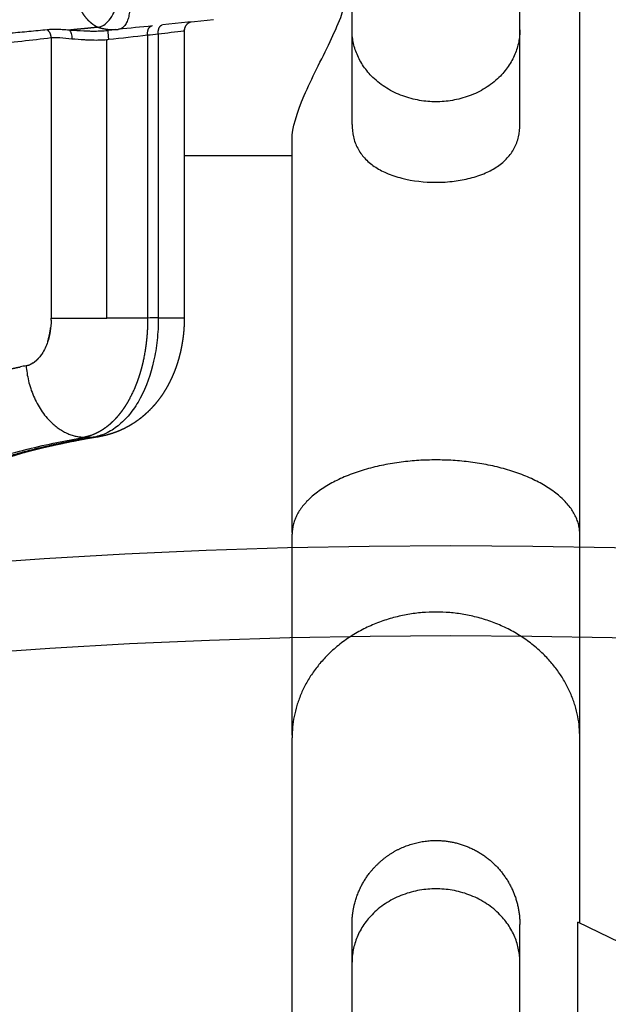
# Model space of a CAD drawing. Units: millimetres. Extents: x -2114 to 15039, y -235 to 11189.
# Drawn here: x 6491 to 6589, y 6668 to 6833 of the extents above; entities that cross this region are included whole.
import ezdxf

# ---------------------------------------------------------------- set-up
doc = ezdxf.new("R2010")
doc.units = ezdxf.units.MM
doc.layers.add('Make2D$可见线$普通线', color=18, linetype='Continuous')
doc.layers.add('Make2D$可见线$正切线', color=18, linetype='Continuous')
doc.linetypes.add('085-a Откосы укрепленные', pattern='A,0.9,[11,Russia-GOST_Topo.shx,S=0.1,R=180,X=0,Y=0],1,[13,Russia-GOST_Topo.shx,S=0.1,R=180,X=0,Y=0],0.1', length=2)
doc.dimstyles.new('Qitele', dxfattribs={"dimscale": 85, "dimtxt": 4, "dimasz": 5, "dimexe": 4, "dimexo": 0, "dimgap": 3, "dimtad": 1, "dimdec": 0, "dimrnd": 10, "dimzin": 1, "dimtxsty": 'Standard', "dimblk": 'OBLIQUE', "dimcen": 5, "dimdle": 4, "dimclrd": 256, "dimclre": 256, "dimclrt": 256, "dimadec": 0, "dimazin": 0, "dimtfac": 1, "dimtdec": 0, "dimtmove": 0, "dimatfit": 3, "dimldrblk": 'OBLIQUE', "dimfxl": 6, "dimfxlon": 1, "dimlwd": 40, "dimlwe": 30, "dimarcsym": 0})

# ---------------------------------------------------------------- blocks, each defined once
blk = doc.blocks.new('_Oblique')
at = {"color": 0, "linetype": 'ByBlock', "lineweight": -2}
blk.add_line((-0.5, -0.5), (0.5, 0.5), dxfattribs=at)
blk = doc.blocks.new('*D13')
at = {"lineweight": 40, "transparency": 16777216}
blk.add_line((1646.4, 2101.34), (1646.4, 7438.38), dxfattribs=at)
at = {"lineweight": 30, "transparency": 16777216}
for p, q in [((2156.4, 7098.38), (1306.4, 7098.38)), ((2156.4, 2441.34), (1306.4, 2441.34))]:
    blk.add_line(p, q, dxfattribs=at)
at = {"layer": 'Defpoints', "color": 0, "transparency": 16777216}
for p in [(1646.4, 7098.38), (6727.61, 7098.38), (6566.37, 2441.34)]:
    blk.add_point(p, dxfattribs=at)
at = {"lineweight": 40, "transparency": 16777216, "xscale": 425, "yscale": 425, "zscale": 425}
for p, rotation in [((1646.4, 7098.38), 90), ((1646.4, 2441.34), 270)]:
    blk.add_blockref('_Oblique', p, dxfattribs=dict(at, rotation=rotation))
at = {"transparency": 16777216, "insert": (1236, 4738.86), "char_height": 297.5, "attachment_point": 5, "rotation": 90}
blk.add_mtext('4660', dxfattribs=at)
blk = doc.blocks.new('*D14')
at = {"lineweight": 30, "transparency": 16777216}
for p, q in [((4219.09, 8704.95), (4219.09, 9554.95)), ((8993.76, 8704.95), (8993.76, 9554.95))]:
    blk.add_line(p, q, dxfattribs=at)
at = {"lineweight": 40, "transparency": 16777216}
blk.add_line((9333.76, 9214.95), (3879.09, 9214.95), dxfattribs=at)
at = {"layer": 'Defpoints', "color": 0, "transparency": 16777216}
for p in [(4219.09, 9214.95), (4219.09, 5409.21), (8993.76, 3674.55)]:
    blk.add_point(p, dxfattribs=at)
at = {"lineweight": 40, "transparency": 16777216, "xscale": 425, "yscale": 425, "zscale": 425, "rotation": 180}
blk.add_blockref('_Oblique', (4219.09, 9214.95), dxfattribs=at)
at = {"lineweight": 40, "transparency": 16777216, "xscale": 425, "yscale": 425, "zscale": 425}
blk.add_blockref('_Oblique', (8993.76, 9214.95), dxfattribs=at)
at = {"transparency": 16777216, "insert": (6593.08, 9625.35), "char_height": 297.5, "attachment_point": 5}
blk.add_mtext('4770', dxfattribs=at)
blk = doc.blocks.new('*D12')
at = {"lineweight": 30, "transparency": 16777216}
for p, q in [((2224.14, 9692.95), (2224.14, 10542.95)), ((10493.69, 9692.95), (10493.69, 10542.95))]:
    blk.add_line(p, q, dxfattribs=at)
at = {"lineweight": 40, "transparency": 16777216}
blk.add_line((10833.69, 10202.95), (1884.14, 10202.95), dxfattribs=at)
at = {"layer": 'Defpoints', "color": 0, "transparency": 16777216}
for p in [(2224.14, 10202.95), (2224.14, 5371.45), (10493.69, 4614.86)]:
    blk.add_point(p, dxfattribs=at)
at = {"lineweight": 40, "transparency": 16777216, "xscale": 425, "yscale": 425, "zscale": 425, "rotation": 180}
blk.add_blockref('_Oblique', (2224.14, 10202.95), dxfattribs=at)
at = {"lineweight": 40, "transparency": 16777216, "xscale": 425, "yscale": 425, "zscale": 425}
blk.add_blockref('_Oblique', (10493.69, 10202.95), dxfattribs=at)
at = {"transparency": 16777216, "insert": (6618.54, 10613.35), "char_height": 297.5, "attachment_point": 5}
blk.add_mtext('8270', dxfattribs=at)

msp = doc.modelspace()

# ---------------------------------------------------------------- linework, layer by layer
at = {"color": 0, "linetype": '085-a Откосы укрепленные'}
for radius in [1056.83, 1041.83]:
    msp.add_circle((6562.82, 5688.11), radius, dxfattribs=at)
at = {"layer": 'Make2D$可见线$普通线', "color": 0}
for p, q in [((6584.31, 6747.11), (6584.31, 6933.16)), ((6546.31, 6830.96), (6546.31, 6899.6)), ((6574.31, 6830.96), (6574.31, 6899.6)), ((6546.31, 6815.2), (6546.31, 6830.96)), ((6574.31, 6815.2), (6574.31, 6830.96)), ((6518.32, 6830.82), (6518.32, 6782.93)), ((6536.31, 6747.11), (6536.31, 6812.75)), ((6518.32, 6810.02), (6536.31, 6810.02)), ((6536.31, 6713.34), (6536.31, 6746.83)), ((6584.31, 6713.34), (6584.31, 6746.83)), ((6536.31, 6557.18), (6536.31, 6712.88)), ((6584.31, 6681.95), (6584.31, 6712.88)), ((6546.31, 6675.44), (6546.31, 6681.74)), ((6574.31, 6675.44), (6574.31, 6681.74)), ((6583.97, 6660.89), (6583.97, 6682.11)), ((6602.29, 6673.2), (6583.97, 6682.11)), ((6546.31, 6637.76), (6546.31, 6675.44)), ((6574.31, 6637.76), (6574.31, 6675.44))]:
    msp.add_line(p, q, dxfattribs=at)
for points, knots in [([(6536.31, 6812.75), (6536.31, 6814.58), (6537.1, 6817.12), (6538.95, 6821.43), (6539.66, 6822.91), (6541.14, 6825.92), (6541.92, 6827.47), (6542.66, 6829.02), (6543.29, 6830.34), (6544.33, 6832.62), (6545.37, 6835.88), (6545.74, 6838.59), (6545.39, 6842.16), (6543.5, 6845.35), (6540.96, 6847.25), (6539.45, 6847.9), (6538.74, 6848.01), (6538.4, 6848.02)], [10.772357, 10.772357, 10.772357, 10.772357, 21.349975, 21.349975, 26.540222, 26.540222, 31.719135, 31.719135, 31.719135, 36.123998, 39.219252, 41.955323, 44.296799, 49.88309, 52.620832, 53.768988, 54.768164, 54.768164, 54.768164, 54.768164]), ([(6503.95, 6831.41), (6504.11, 6831.42), (6504.44, 6831.51), (6505.1, 6831.86), (6506.24, 6832.97), (6506.86, 6834.26), (6507.13, 6835.21)], [0, 0, 0, 0, 0.484678, 1.010839, 2.244938, 5.20083, 5.20083, 5.20083, 5.20083]), ([(6499.17, 6830.9), (6499.29, 6830.8), (6499.41, 6830.61), (6499.55, 6830.09), (6499.57, 6829.78), (6499.55, 6829.49)], [-3.571476379, -3.571476379, -3.571476379, -3.571476379, -3.570557338, -3.570557338, -3.569638273, -3.569638273, -3.569638273, -3.569638273]), ([(6546.31, 6815.2), (6546.31, 6814.51), (6546.45, 6813.12), (6547.16, 6811.19), (6548.37, 6809.5), (6550.02, 6808.11), (6552.13, 6806.98), (6555.55, 6805.85), (6558.39, 6805.54), (6560.31, 6805.54)], [0, 0, 0, 0, 2.090918, 4.146174, 6.132942, 8.273403, 10.5575, 13.289527, 19.049001, 19.049001, 19.049001, 19.049001]), ([(6560.31, 6805.54), (6561.33, 6805.54), (6563.25, 6805.66), (6566.04, 6806.17), (6568.48, 6806.98), (6570.6, 6808.11), (6572.24, 6809.5), (6573.45, 6811.19), (6574.17, 6813.12), (6574.31, 6814.51), (6574.31, 6815.2)], [0, 0, 0, 0, 3.078218, 5.759474, 8.491501, 10.775598, 12.916059, 14.902827, 16.958083, 19.049001, 19.049001, 19.049001, 19.049001]), ([(6496.13, 6782.53), (6496.1, 6781.32), (6495.94, 6780.1), (6495.29, 6778.22), (6495, 6777.56), (6494.42, 6776.68), (6494.26, 6776.46), (6494.07, 6776.25)], [4.1001005, 4.1001005, 4.1001005, 4.1001005, 4.5544243, 4.5544243, 4.8044176, 4.8044176, 4.8851733, 4.8851733, 4.8851733, 4.8851733]), ([(6492.19, 6775), (6492.25, 6775.01), (6492.31, 6775.03), (6492.38, 6775.06), (6492.41, 6775.07), (6492.45, 6775.08), (6492.49, 6775.1), (6492.52, 6775.11), (6492.56, 6775.12), (6492.59, 6775.14), (6492.66, 6775.17), (6492.73, 6775.2), (6492.8, 6775.24), (6492.84, 6775.26), (6492.87, 6775.27), (6492.9, 6775.29)], [-5.0191859, -5.0191859, -5.0191859, -5.0191859, -4.99182, -4.99182, -4.99182, -4.976195, -4.976195, -4.976195, -4.96057, -4.96057, -4.96057, -4.92932, -4.92932, -4.92932, -4.9146299, -4.9146299, -4.9146299, -4.9146299]), ([(6493.09, 6775.4), (6493.13, 6775.43), (6493.17, 6775.46), (6493.21, 6775.48), (6493.21, 6775.48), (6493.21, 6775.48), (6493.21, 6775.48)], [-4.88529506, -4.88529506, -4.88529506, -4.88529506, -4.86681998, -4.86681998, -4.86681998, -4.8668182, -4.8668182, -4.8668182, -4.8668182])]:
    msp.add_open_spline(points, degree=3, knots=knots, dxfattribs=at)
for points in [[(6523.21, 6832.66), (6520.36, 6832.37), (6517.52, 6832.08), (6514.68, 6831.79)], [(6499.24, 6830.93), (6499.2, 6830.93), (6499.14, 6830.92), (6499.17, 6830.9)], [(6506.89, 6831), (6506.46, 6830.96), (6506.02, 6830.92), (6505.58, 6830.87)], [(6513.01, 6831.62), (6511.11, 6831.43), (6509.22, 6831.24), (6507.32, 6831.05)], [(6496.13, 6782.53), (6496.13, 6782.65), (6496.13, 6782.77), (6496.13, 6782.9)], [(6493.09, 6775.41), (6492.83, 6775.24), (6492.67, 6775.08), (6491.94, 6774.94)], [(6493.28, 6775.53), (6493.25, 6775.51), (6493.23, 6775.5), (6493.21, 6775.48)], [(6491.94, 6774.94), (6491.62, 6774.87), (6491.3, 6774.81), (6490.98, 6774.75)]]:
    msp.add_open_spline(points, degree=3, dxfattribs=at)
for points, weights, degree, knots in [([(6503.94, 6831.41), (6503.17, 6831.32), (6502.4, 6831.24), (6501.62, 6831.16), (6501.22, 6831.13), (6500.82, 6831.09), (6500.42, 6831.05), (6500.22, 6831.03), (6500.02, 6831.01), (6499.82, 6830.99), (6499.63, 6830.97), (6499.44, 6830.95), (6499.24, 6830.93)], [1, 0.999988851728, 0.999988851728, 1, 1, 1, 1, 1, 1, 1, 0.99999999998, 0.99999999996, 0.99999999994], 3, [0, 0, 0, 0, 2.335305, 2.335305, 2.335305, 2.842186, 2.842186, 2.842186, 3.095627, 3.095627, 3.095627, 3.337047, 3.337047, 3.337047, 3.337047]), ([(6519.47, 6832.28), (6519.02, 6832.17), (6518.71, 6831.83), (6518.32, 6831.4), (6518.32, 6830.82)], [1, 0.955302650174, 1, 0.933175424254, 1], 2, [0, 0, 0, 0.904284, 0.904284, 2.007174, 2.007174, 2.007174]), ([(6518.32, 6782.93), (6518.32, 6782.43), (6518.3, 6781.94), (6518.28, 6781.44), (6518.25, 6780.95), (6518.21, 6780.46), (6518.15, 6779.97), (6518.09, 6779.47), (6518.02, 6778.98), (6517.93, 6778.49), (6517.89, 6778.25), (6517.84, 6778), (6517.79, 6777.76), (6517.77, 6777.63), (6517.74, 6777.51), (6517.71, 6777.39), (6517.69, 6777.26), (6517.66, 6777.14), (6517.63, 6777.02), (6517.51, 6776.53), (6517.38, 6776.04), (6517.23, 6775.56), (6517.08, 6775.07), (6516.91, 6774.59), (6516.73, 6774.12), (6516.54, 6773.64), (6516.34, 6773.16), (6516.12, 6772.69), (6516.06, 6772.57), (6516, 6772.45), (6515.94, 6772.34), (6515.9, 6772.25), (6515.86, 6772.16), (6515.81, 6772.08), (6515.8, 6772.04), (6515.78, 6772.01), (6515.76, 6771.98), (6515.64, 6771.74), (6515.51, 6771.51), (6515.38, 6771.28), (6515.11, 6770.81), (6514.82, 6770.35), (6514.52, 6769.91), (6514.2, 6769.46), (6513.87, 6769.02), (6513.51, 6768.59), (6513.14, 6768.15), (6512.75, 6767.73), (6512.34, 6767.33), (6512.24, 6767.23), (6512.13, 6767.13), (6512.02, 6767.03), (6511.91, 6766.93), (6511.81, 6766.83), (6511.69, 6766.73), (6511.47, 6766.54), (6511.24, 6766.35), (6511.01, 6766.16), (6510.53, 6765.79), (6510.03, 6765.44), (6509.51, 6765.13), (6509.23, 6764.95), (6508.95, 6764.79), (6508.65, 6764.64), (6508.39, 6764.5), (6508.13, 6764.37), (6507.87, 6764.25), (6507.58, 6764.12), (6507.28, 6764), (6506.99, 6763.88), (6506.69, 6763.77), (6506.38, 6763.66), (6506.07, 6763.57), (6505.45, 6763.38), (6504.82, 6763.23), (6504.18, 6763.12)], [1, 0.999726074566, 0.999726074566, 1, 0.99972316329, 0.99972316329, 1, 0.999708383324, 0.999708383324, 1, 1, 1, 1, 1, 1, 1, 1, 1, 1, 0.999652688909, 0.999652688909, 1, 0.999613595673, 0.999613595673, 1, 0.999555205302, 0.999555205302, 1, 1, 1, 1, 1, 1, 1, 1, 1, 1, 0.999864776852, 0.999864776852, 1, 0.999398337553, 0.999398337553, 1, 0.999295261468, 0.999295261468, 1, 0.999161635204, 0.999161635204, 1, 1, 1, 1, 1, 1, 1, 0.99974730362, 0.99974730362, 1, 0.99889294417, 0.99889294417, 1, 0.99965358135, 0.99965358135, 1, 0.99972464039, 0.99972464039, 1, 0.999665193966, 0.999665193966, 1, 0.999651032192, 0.999651032192, 1, 0.998561424992, 0.998561424992, 1], 3, [0, 0, 0, 0, 1.488772, 1.488772, 1.488772, 2.969446, 2.969446, 2.969446, 4.457326, 4.457326, 4.457326, 5.216236, 5.216236, 5.216236, 5.599295, 5.599295, 5.599295, 5.9831, 5.9831, 5.9831, 7.496448, 7.496448, 7.496448, 9.020491, 9.020491, 9.020491, 10.573645, 10.573645, 10.573645, 10.983212, 10.983212, 10.983212, 11.283172, 11.283172, 11.283172, 11.396662, 11.396662, 11.396662, 12.196386, 12.196386, 12.196386, 13.813953, 13.813953, 13.813953, 15.472403, 15.472403, 15.472403, 17.191856, 17.191856, 17.191856, 17.657066, 17.657066, 17.657066, 18.124706, 18.124706, 18.124706, 19.017522, 19.017522, 19.017522, 20.834866, 20.834866, 20.834866, 21.827303, 21.827303, 21.827303, 22.701591, 22.701591, 22.701591, 23.655346, 23.655346, 23.655346, 24.622009, 24.622009, 24.622009, 26.568698, 26.568698, 26.568698, 26.568698]), ([(6495.56, 6779.05), (6495.6, 6779.16), (6495.63, 6779.26), (6495.66, 6779.37), (6495.72, 6779.59), (6495.78, 6779.82), (6495.83, 6780.04), (6495.84, 6780.1), (6495.85, 6780.15), (6495.86, 6780.21), (6495.88, 6780.27), (6495.89, 6780.33), (6495.9, 6780.39), (6495.92, 6780.5), (6495.94, 6780.62), (6495.96, 6780.74), (6496, 6780.96), (6496.02, 6781.18), (6496.05, 6781.4)], [0.999999999999, 0.999999999999, 0.999999999999, 0.999999999999, 0.999705537711, 0.999705537711, 0.999999999999, 0.999999999999, 0.999999999999, 0.999999999999, 0.999999999999, 0.999999999999, 0.999999999999, 0.999999999999, 0.999999999999, 0.999999999999, 0.999786842696, 0.999786842696, 0.999999999999], 3, [-4.39807, -4.39807, -4.39807, -4.39807, -4.36682, -4.36682, -4.36682, -3.677214, -3.677214, -3.677214, -3.661589, -3.661589, -3.661589, -3.645964, -3.645964, -3.645964, -3.614714, -3.614714, -3.614714, -2.950448, -2.950448, -2.950448, -2.950448]), ([(6493.28, 6775.53), (6493.39, 6775.61), (6493.5, 6775.7), (6493.6, 6775.79), (6493.67, 6775.84), (6493.73, 6775.9), (6493.79, 6775.96), (6493.82, 6775.99), (6493.86, 6776.02), (6493.89, 6776.06), (6493.92, 6776.09), (6493.95, 6776.12), (6493.98, 6776.15), (6494.01, 6776.18), (6494.04, 6776.22), (6494.07, 6776.25)], [1, 0.999203831743, 0.999203831743, 1, 1, 1, 1, 1, 1, 1, 1, 1, 1, 1, 1, 1], 3, [0, 0, 0, 0, 0.4187724, 0.4187724, 0.4187724, 0.4500224, 0.4500224, 0.4500224, 0.4656474, 0.4656474, 0.4656474, 0.4812724, 0.4812724, 0.4812724, 0.4964599, 0.4964599, 0.4964599, 0.4964599]), ([(6477.16, 6770.86), (6478.02, 6771.21), (6478.89, 6771.54), (6479.77, 6771.84), (6480.48, 6772.07), (6481.19, 6772.3), (6481.9, 6772.51), (6482.25, 6772.62), (6482.6, 6772.72), (6482.95, 6772.82), (6483.12, 6772.87), (6483.29, 6772.91), (6483.47, 6772.96), (6483.55, 6772.98), (6483.64, 6773.01), (6483.73, 6773.03), (6483.81, 6773.06), (6483.9, 6773.08), (6483.98, 6773.1), (6485.33, 6773.46), (6486.68, 6773.8), (6488.04, 6774.11), (6489.02, 6774.33), (6490, 6774.55), (6490.98, 6774.75)], [1, 0.999719732095, 0.999719732095, 1, 0.999879252085, 0.999879252085, 1, 1, 1, 1, 1, 1, 1, 1, 1, 1, 1, 1, 1, 0.999882867402, 0.999882867402, 1, 0.999948412078, 0.999948412078, 1], 3, [0, 0, 0, 0, 2.792346, 2.792346, 2.792346, 5.022625, 5.022625, 5.022625, 5.03825, 5.03825, 5.03825, 5.046062, 5.046062, 5.046062, 5.049969, 5.049969, 5.049969, 5.053875, 5.053875, 5.053875, 9.230526, 9.230526, 9.230526, 12.240645, 12.240645, 12.240645, 12.240645]), ([(6503.94, 6763.08), (6502.66, 6762.86), (6501.37, 6762.63), (6500.09, 6762.38), (6498.67, 6762.1), (6497.25, 6761.8), (6495.84, 6761.48), (6495.8, 6761.47), (6495.75, 6761.46), (6495.71, 6761.45), (6495.66, 6761.44), (6495.62, 6761.43), (6495.57, 6761.42), (6495.48, 6761.4), (6495.39, 6761.38), (6495.3, 6761.36), (6495.12, 6761.32), (6494.94, 6761.28), (6494.76, 6761.24), (6494.41, 6761.15), (6494.05, 6761.07), (6493.7, 6760.98), (6492.99, 6760.81), (6492.29, 6760.62), (6491.59, 6760.43), (6490.2, 6760.04), (6488.82, 6759.6), (6487.47, 6759.1), (6487.13, 6758.97), (6486.78, 6758.84), (6486.44, 6758.7), (6486.1, 6758.57), (6485.76, 6758.43), (6485.43, 6758.28), (6485.26, 6758.21), (6485.09, 6758.13), (6484.92, 6758.06), (6484.75, 6757.98), (6484.58, 6757.9), (6484.41, 6757.82), (6484.33, 6757.78), (6484.25, 6757.74), (6484.16, 6757.7), (6484.14, 6757.69), (6484.12, 6757.68), (6484.1, 6757.67), (6484.09, 6757.67), (6484.08, 6757.66), (6484.07, 6757.66), (6484.06, 6757.66), (6484.05, 6757.65), (6484.04, 6757.65), (6484, 6757.63), (6483.96, 6757.61), (6483.92, 6757.59), (6483.76, 6757.51), (6483.61, 6757.43), (6483.45, 6757.36), (6482.83, 6757.04), (6482.23, 6756.7), (6481.64, 6756.34), (6481.05, 6755.98), (6480.47, 6755.59), (6479.92, 6755.19), (6479.64, 6754.98), (6479.37, 6754.77), (6479.1, 6754.55), (6478.96, 6754.45), (6478.83, 6754.34), (6478.7, 6754.23), (6478.63, 6754.17), (6478.57, 6754.11), (6478.5, 6754.06), (6478.48, 6754.04), (6478.47, 6754.03), (6478.45, 6754.01), (6478.44, 6754.01), (6478.44, 6754), (6478.43, 6753.99), (6478.42, 6753.99), (6478.41, 6753.98), (6478.4, 6753.97), (6478.37, 6753.95), (6478.34, 6753.92), (6478.31, 6753.89), (6477.81, 6753.45), (6477.34, 6752.98), (6476.88, 6752.49), (6476.43, 6752), (6476, 6751.48), (6475.6, 6750.95), (6475.19, 6750.4), (6474.81, 6749.84), (6474.46, 6749.26), (6474.38, 6749.11), (6474.29, 6748.96), (6474.21, 6748.81), (6474.16, 6748.74), (6474.12, 6748.66), (6474.08, 6748.58), (6474.04, 6748.51), (6474, 6748.43), (6473.96, 6748.36), (6473.79, 6748.05), (6473.64, 6747.73), (6473.49, 6747.41), (6473.18, 6746.76), (6472.91, 6746.09), (6472.67, 6745.41), (6472.41, 6744.69), (6472.19, 6743.96), (6471.99, 6743.23), (6471.94, 6743.03), (6471.89, 6742.84), (6471.85, 6742.65), (6471.8, 6742.46), (6471.75, 6742.26), (6471.71, 6742.06), (6471.62, 6741.66), (6471.54, 6741.26), (6471.46, 6740.86), (6471.31, 6740.03), (6471.18, 6739.19), (6471.07, 6738.35), (6470.96, 6737.47), (6470.87, 6736.58), (6470.8, 6735.69), (6470.76, 6735.23), (6470.72, 6734.77), (6470.69, 6734.3), (6470.69, 6734.19), (6470.68, 6734.07), (6470.67, 6733.95), (6470.67, 6733.89), (6470.66, 6733.83), (6470.66, 6733.77), (6470.66, 6733.76), (6470.66, 6733.76), (6470.66, 6733.75), (6470.66, 6733.75), (6470.66, 6733.74), (6470.66, 6733.74), (6470.66, 6733.73), (6470.66, 6733.73), (6470.66, 6733.73), (6470.66, 6733.71), (6470.66, 6733.7), (6470.66, 6733.68), (6470.65, 6733.65), (6470.65, 6733.62), (6470.65, 6733.59), (6470.64, 6733.34), (6470.62, 6733.09), (6470.61, 6732.84), (6470.55, 6731.84), (6470.5, 6730.84), (6470.46, 6729.83), (6470.37, 6727.79), (6470.3, 6725.74), (6470.23, 6723.69), (6470.19, 6722.64), (6470.16, 6721.59), (6470.12, 6720.54), (6470.1, 6720.01), (6470.08, 6719.49), (6470.06, 6718.96), (6470.05, 6718.89), (6470.05, 6718.82), (6470.05, 6718.76), (6470.05, 6718.75), (6470.05, 6718.74), (6470.05, 6718.73), (6470.05, 6718.72), (6470.05, 6718.72), (6470.05, 6718.71), (6470.05, 6718.69), (6470.05, 6718.68), (6470.05, 6718.66), (6470.04, 6718.63), (6470.04, 6718.59), (6470.04, 6718.56), (6470.04, 6718.43), (6470.03, 6718.3), (6470.03, 6718.17), (6470.02, 6717.91), (6470.01, 6717.65), (6470, 6717.39), (6469.83, 6713.24), (6469.67, 6709.08), (6469.51, 6704.92)], [1, 0.999954684, 0.999954684, 1, 0.99992990951, 0.99992990951, 1, 1, 1, 1, 1, 1, 1, 1, 1, 1, 1, 1, 1, 1, 1, 1, 0.999924074864, 0.999924074864, 1, 0.999410159375, 0.999410159375, 1, 1, 1, 1, 0.999938934495, 0.999938934495, 1, 1, 1, 1, 1, 1, 1, 1, 1, 1, 1, 1, 1, 1, 1, 1, 1, 1, 1, 1, 1, 1, 1, 1, 1, 0.999500223553, 0.999500223553, 1, 0.99941059557, 0.99941059557, 1, 0.999832695277, 0.999832695277, 1, 1, 1, 1, 1, 1, 1, 1, 1, 1, 1, 1, 1, 1, 1, 1, 1, 1, 1, 0.999155088037, 0.999155088037, 1, 0.999137329615, 0.999137329615, 1, 0.99910839397, 0.99910839397, 1, 1, 1, 1, 1, 1, 1, 1, 1, 1, 0.999786757233, 0.999786757233, 1, 0.999257875678, 0.999257875678, 1, 0.99940986769, 0.99940986769, 1, 1, 1, 1, 1, 1, 1, 0.999899921536, 0.999899921536, 1, 0.999710190869, 0.999710190869, 1, 0.999832102107, 0.999832102107, 1, 1, 1, 1, 1, 1, 1, 1, 1, 1, 1, 1, 1, 1, 1, 1, 1, 1, 1, 1, 1, 1, 1, 1, 1, 1, 1, 1, 0.999989611686, 0.999989611686, 1, 0.999992472053, 0.999992472053, 1, 1, 1, 1, 1, 1, 1, 1, 1, 1, 1, 1, 1, 1, 1, 1, 1, 1, 1, 1, 1, 1, 1, 1, 1, 1, 1, 1, 1, 1, 1], 3, [0, 0, 0, 0, 3.912376, 3.912376, 3.912376, 8.257308, 8.257308, 8.257308, 8.442891, 8.442891, 8.442891, 8.628345, 8.628345, 8.628345, 8.997249, 8.997249, 8.997249, 9.731043, 9.731043, 9.731043, 11.183268, 11.183268, 11.183268, 13.35792, 13.35792, 13.35792, 17.696915, 17.696915, 17.696915, 19.045855, 19.045855, 19.045855, 20.149097, 20.149097, 20.149097, 20.816653, 20.816653, 20.816653, 21.481251, 21.481251, 21.481251, 21.811536, 21.811536, 21.811536, 21.893901, 21.893901, 21.893901, 21.934722, 21.934722, 21.934722, 21.974183, 21.974183, 21.974183, 22.131801, 22.131801, 22.131801, 22.758699, 22.758699, 22.758699, 24.841088, 24.841088, 24.841088, 26.912579, 26.912579, 26.912579, 27.946906, 27.946906, 27.946906, 28.524524, 28.524524, 28.524524, 28.811873, 28.811873, 28.811873, 28.883425, 28.883425, 28.883425, 28.918578, 28.918578, 28.918578, 28.953445, 28.953445, 28.953445, 29.092716, 29.092716, 29.092716, 31.092804, 31.092804, 31.092804, 33.100334, 33.100334, 33.100334, 35.136849, 35.136849, 35.136849, 35.673076, 35.673076, 35.673076, 35.941488, 35.941488, 35.941488, 36.209603, 36.209603, 36.209603, 37.261219, 37.261219, 37.261219, 39.42924, 39.42924, 39.42924, 41.714876, 41.714876, 41.714876, 42.311952, 42.311952, 42.311952, 42.917893, 42.917893, 42.917893, 44.144987, 44.144987, 44.144987, 46.686634, 46.686634, 46.686634, 49.360073, 49.360073, 49.360073, 50.752568, 50.752568, 50.752568, 51.106896, 51.106896, 51.106896, 51.285031, 51.285031, 51.285031, 51.307344, 51.307344, 51.307344, 51.318948, 51.318948, 51.318948, 51.330581, 51.330581, 51.330581, 51.37712, 51.37712, 51.37712, 51.470228, 51.470228, 51.470228, 52.216551, 52.216551, 52.216551, 55.22758, 55.22758, 55.22758, 61.380212, 61.380212, 61.380212, 64.52447, 64.52447, 64.52447, 66.114215, 66.114215, 66.114215, 66.313784, 66.313784, 66.313784, 66.338219, 66.338219, 66.338219, 66.36257, 66.36257, 66.36257, 66.411271, 66.411271, 66.411271, 66.508676, 66.508676, 66.508676, 66.89831, 66.89831, 66.89831, 67.677692, 67.677692, 67.677692, 80.162327, 80.162327, 80.162327, 80.162327]), ([(6546.31, 6681.75), (6546.32, 6682.04), (6546.32, 6682.52), (6546.4, 6683.46), (6546.64, 6685), (6547.58, 6688.06), (6549.12, 6690.37), (6550.41, 6691.64), (6553.07, 6694.31), (6556.54, 6695.75), (6560.31, 6695.75)], [1, 1, 1, 1, 1, 1, 1, 1, 0.949253290078, 0.949253290078, 1], 3, [0, 0, 0, 0, 0.877446, 1.432608, 2.833391, 5.563861, 10.995172, 10.995172, 10.995172, 21.990739, 21.990739, 21.990739, 21.990739]), ([(6560.31, 6695.75), (6566.1, 6695.75), (6570.21, 6691.64), (6574.31, 6687.54), (6574.31, 6681.75)], [1, 0.923879935117, 1, 0.923879084195, 1], 2, [0, 0, 0, 10.995567, 10.995567, 21.991107, 21.991107, 21.991107])]:
    msp.add_rational_spline(points, weights, degree=degree, knots=knots, dxfattribs=at)
at = {"layer": 'Make2D$可见线$正切线', "color": 0}
for p, q in [((6496.13, 6829.66), (6496.13, 6782.9)), ((6505.41, 6782.9), (6505.41, 6829.35)), ((6512.2, 6830.12), (6512.2, 6782.9)), ((6513.98, 6830.3), (6513.98, 6782.93)), ((6496.13, 6782.9), (6505.41, 6782.9)), ((6512.2, 6782.9), (6505.41, 6782.9)), ((6513.98, 6782.93), (6518.31, 6782.93))]:
    msp.add_line(p, q, dxfattribs=at)
for centre, radius, start, end in [((6408.77, 7569.95), 745.42, 275.96702, 276.7305), ((6503.3, 6768.37), 5.33, 269.8392, 279.5092)]:
    msp.add_arc(centre, radius, start, end, dxfattribs=at)
for points, weights, knots in [([(6500.13, 6837.92), (6500.14, 6837.57), (6500.17, 6837.22), (6500.22, 6836.87), (6500.24, 6836.7), (6500.28, 6836.52), (6500.31, 6836.35), (6500.33, 6836.26), (6500.35, 6836.18), (6500.37, 6836.09), (6500.39, 6836), (6500.41, 6835.92), (6500.44, 6835.83), (6500.48, 6835.66), (6500.54, 6835.5), (6500.59, 6835.33), (6500.62, 6835.25), (6500.65, 6835.17), (6500.68, 6835.09), (6500.71, 6835), (6500.75, 6834.92), (6500.78, 6834.84), (6500.91, 6834.53), (6501.07, 6834.22), (6501.24, 6833.93), (6501.41, 6833.64), (6501.6, 6833.37), (6501.81, 6833.11), (6501.86, 6833.04), (6501.91, 6832.98), (6501.97, 6832.92), (6502.02, 6832.86), (6502.08, 6832.8), (6502.13, 6832.74), (6502.24, 6832.62), (6502.36, 6832.51), (6502.47, 6832.4), (6502.71, 6832.18), (6502.95, 6831.99), (6503.21, 6831.81), (6503.28, 6831.77), (6503.34, 6831.73), (6503.41, 6831.69), (6503.48, 6831.65), (6503.54, 6831.61), (6503.61, 6831.57), (6503.72, 6831.51), (6503.83, 6831.46), (6503.94, 6831.41)], [1, 0.998711628884, 0.998711628884, 1, 0.999666982306, 0.999666982306, 1, 1, 1, 1, 1, 1, 1, 0.999651533704, 0.999651533704, 1, 1, 1, 1, 1, 1, 1.00000000001, 0.998484510267, 0.998484510267, 1.00000000001, 0.998335806864, 0.998335806864, 1.00000000001, 1.00000000001, 1.00000000001, 1.00000000001, 1.00000000001, 1.00000000001, 1.00000000001, 0.999521279085, 0.999521279085, 1.00000000001, 0.997911503427, 0.997911503427, 1.00000000001, 1.00000000001, 1.00000000001, 1.00000000001, 1.00000000001, 1.00000000001, 1.00000000001, 1.00000000017, 1.00000000033, 1.00000000049], [0, 0, 0, 0, 1.051532, 1.051532, 1.051532, 1.581985, 1.581985, 1.581985, 1.613631, 1.613631, 1.613631, 1.645278, 1.645278, 1.645278, 2.171203, 2.171203, 2.171203, 2.20285, 2.20285, 2.20285, 2.234496, 2.234496, 2.234496, 3.2587, 3.2587, 3.2587, 4.257453, 4.257453, 4.257453, 4.289099, 4.289099, 4.289099, 4.320745, 4.320745, 4.320745, 4.803178, 4.803178, 4.803178, 5.745423, 5.745423, 5.745423, 5.77707, 5.77707, 5.77707, 5.808716, 5.808716, 5.808716, 5.86, 5.86, 5.86, 5.86]), ([(6503.95, 6831.41), (6504.22, 6831.32), (6504.49, 6831.25), (6504.76, 6831.19), (6504.9, 6831.16), (6505.04, 6831.13), (6505.19, 6831.11), (6505.33, 6831.09), (6505.47, 6831.07), (6505.61, 6831.05), (6506.18, 6830.99), (6506.75, 6830.99), (6507.32, 6831.05)], [1, 0.999181444107, 0.999181444107, 1, 1, 1, 1, 1, 1, 1, 0.996315623788, 0.996315623788, 1], [0, 0, 0, 0, 0.840048, 0.840048, 0.840048, 0.965798, 0.965798, 0.965798, 1.091548, 1.091548, 1.091548, 2.802123, 2.802123, 2.802123, 2.802123]), ([(6512.2, 6782.9), (6512.21, 6782.29), (6512.19, 6781.68), (6512.17, 6781.07), (6512.14, 6780.47), (6512.09, 6779.87), (6512.03, 6779.27), (6511.97, 6778.68), (6511.89, 6778.09), (6511.8, 6777.5), (6511.75, 6777.21), (6511.7, 6776.91), (6511.65, 6776.62), (6511.62, 6776.48), (6511.59, 6776.33), (6511.56, 6776.19), (6511.53, 6776.04), (6511.5, 6775.9), (6511.47, 6775.76), (6511.35, 6775.2), (6511.21, 6774.64), (6511.05, 6774.09), (6510.9, 6773.55), (6510.73, 6773.02), (6510.54, 6772.5), (6510.36, 6771.99), (6510.16, 6771.48), (6509.95, 6770.99), (6509.89, 6770.86), (6509.84, 6770.74), (6509.78, 6770.62), (6509.73, 6770.5), (6509.67, 6770.38), (6509.61, 6770.26), (6509.5, 6770.03), (6509.38, 6769.79), (6509.26, 6769.57), (6509.03, 6769.13), (6508.78, 6768.69), (6508.51, 6768.27), (6508.26, 6767.87), (6507.98, 6767.48), (6507.69, 6767.1), (6507.41, 6766.73), (6507.12, 6766.38), (6506.8, 6766.05), (6506.73, 6765.96), (6506.65, 6765.88), (6506.57, 6765.8), (6506.49, 6765.72), (6506.41, 6765.65), (6506.33, 6765.57), (6506.18, 6765.42), (6506.02, 6765.28), (6505.86, 6765.13), (6505.54, 6764.86), (6505.21, 6764.61), (6504.87, 6764.38), (6504.54, 6764.15), (6504.19, 6763.95), (6503.84, 6763.77), (6503.66, 6763.68), (6503.48, 6763.6), (6503.3, 6763.52), (6503.22, 6763.48), (6503.13, 6763.45), (6503.04, 6763.41), (6502.94, 6763.38), (6502.85, 6763.34), (6502.76, 6763.31), (6502.41, 6763.19), (6502.04, 6763.09), (6501.67, 6763.02)], [1, 0.999752357773, 0.999752357773, 1, 0.999749841721, 0.999749841721, 1, 0.999737076581, 0.999737076581, 1, 1, 1, 1, 1, 1, 1, 1, 1, 1, 0.999689017184, 0.999689017184, 1, 0.999654951844, 0.999654951844, 1, 0.999602932678, 0.999602932678, 1, 1, 1, 1, 1, 1, 1, 1, 1, 1, 0.999455670434, 0.999455670434, 1, 0.999351821319, 0.999351821319, 1, 0.999209057671, 0.999209057671, 1, 1, 1, 1, 1, 1, 1, 0.999750738752, 0.999750738752, 1, 0.998869810941, 0.998869810941, 1, 0.998668491709, 0.998668491709, 1, 0.999626432355, 0.999626432355, 1, 1, 1, 1, 1, 1, 1, 0.998308497328, 0.998308497328, 1], [0, 0, 0, 0, 1.828247, 1.828247, 1.828247, 3.632886, 3.632886, 3.632886, 5.41958, 5.41958, 5.41958, 5.45083, 5.45083, 5.45083, 5.466455, 5.466455, 5.466455, 5.48208, 5.48208, 5.48208, 7.205486, 7.205486, 7.205486, 8.875382, 8.875382, 8.875382, 10.498936, 10.498936, 10.498936, 10.514561, 10.514561, 10.514561, 10.530186, 10.530186, 10.530186, 10.561436, 10.561436, 10.561436, 12.061176, 12.061176, 12.061176, 13.493741, 13.493741, 13.493741, 14.870326, 14.870326, 14.870326, 14.885951, 14.885951, 14.885951, 14.901576, 14.901576, 14.901576, 15.549673, 15.549673, 15.549673, 16.797041, 16.797041, 16.797041, 17.994398, 17.994398, 17.994398, 18.580209, 18.580209, 18.580209, 18.595834, 18.595834, 18.595834, 18.611459, 18.611459, 18.611459, 19.743293, 19.743293, 19.743293, 19.743293]), ([(6503.29, 6763.04), (6500.4, 6762.55), (6497.54, 6761.98), (6494.69, 6761.33), (6490.97, 6760.47), (6486.98, 6759.38), (6483.08, 6757.46), (6483.08, 6757.46), (6483.08, 6757.46), (6483.08, 6757.46), (6483.08, 6757.46), (6483.08, 6757.45), (6483.07, 6757.45), (6483.06, 6757.45), (6483.05, 6757.44), (6483.04, 6757.44), (6483, 6757.42), (6482.96, 6757.4), (6482.92, 6757.38), (6482.77, 6757.3), (6482.61, 6757.22), (6482.45, 6757.14), (6481.83, 6756.82), (6481.22, 6756.47), (6480.63, 6756.1), (6480.05, 6755.73), (6479.48, 6755.34), (6478.93, 6754.93), (6478.66, 6754.72), (6478.39, 6754.51), (6478.12, 6754.29), (6477.99, 6754.18), (6477.86, 6754.07), (6477.73, 6753.96), (6477.67, 6753.9), (6477.61, 6753.84), (6477.54, 6753.79), (6477.53, 6753.77), (6477.51, 6753.76), (6477.5, 6753.75), (6477.49, 6753.74), (6477.48, 6753.73), (6477.47, 6753.72), (6477.46, 6753.72), (6477.46, 6753.71), (6477.45, 6753.7), (6477.42, 6753.68), (6477.39, 6753.65), (6477.36, 6753.62), (6476.87, 6753.18), (6476.41, 6752.71), (6475.97, 6752.22), (6475.53, 6751.73), (6475.11, 6751.22), (6474.72, 6750.69), (6474.33, 6750.15), (6473.97, 6749.6), (6473.63, 6749.02), (6473.54, 6748.88), (6473.46, 6748.73), (6473.38, 6748.58), (6473.34, 6748.51), (6473.3, 6748.44), (6473.26, 6748.36), (6473.22, 6748.29), (6473.18, 6748.21), (6473.14, 6748.14), (6472.98, 6747.83), (6472.83, 6747.53), (6472.68, 6747.21), (6472.39, 6746.57), (6472.12, 6745.91), (6471.89, 6745.25), (6471.64, 6744.54), (6471.42, 6743.82), (6471.23, 6743.1), (6471.18, 6742.91), (6471.13, 6742.72), (6471.08, 6742.53), (6471.04, 6742.34), (6470.99, 6742.15), (6470.95, 6741.96), (6470.86, 6741.56), (6470.78, 6741.17), (6470.71, 6740.77), (6470.55, 6739.95), (6470.42, 6739.12), (6470.32, 6738.29), (6470.21, 6737.41), (6470.12, 6736.53), (6470.04, 6735.65), (6470.01, 6735.2), (6469.97, 6734.74), (6469.94, 6734.27), (6469.94, 6734.16), (6469.93, 6734.04), (6469.92, 6733.92), (6469.92, 6733.86), (6469.91, 6733.8), (6469.91, 6733.74), (6469.91, 6733.74), (6469.91, 6733.73), (6469.91, 6733.72), (6469.91, 6733.72), (6469.91, 6733.71), (6469.91, 6733.71), (6469.91, 6733.71), (6469.91, 6733.7), (6469.91, 6733.7), (6469.91, 6733.68), (6469.91, 6733.67), (6469.9, 6733.65), (6469.9, 6733.62), (6469.9, 6733.59), (6469.9, 6733.56), (6469.89, 6733.31), (6469.87, 6733.06), (6469.86, 6732.82), (6469.81, 6731.82), (6469.76, 6730.82), (6469.72, 6729.81), (6469.63, 6727.77), (6469.55, 6725.72), (6469.49, 6723.67), (6469.45, 6722.63), (6469.41, 6721.58), (6469.38, 6720.53), (6469.36, 6720), (6469.34, 6719.47), (6469.32, 6718.94), (6469.32, 6718.87), (6469.32, 6718.8), (6469.31, 6718.74), (6469.31, 6718.73), (6469.31, 6718.72), (6469.31, 6718.71), (6469.31, 6718.71), (6469.31, 6718.7), (6469.31, 6718.69), (6469.31, 6718.67), (6469.31, 6718.66), (6469.31, 6718.64), (6469.31, 6718.61), (6469.31, 6718.58), (6469.31, 6718.54), (6469.3, 6718.41), (6469.3, 6718.28), (6469.29, 6718.15), (6469.28, 6717.89), (6469.27, 6717.64), (6469.26, 6717.38), (6469.11, 6713.22), (6468.95, 6709.06), (6468.8, 6704.9)], [1, 0.99973317309, 0.99973317309, 1, 1, 1, 1, 1, 1, 1, 1, 1, 1, 1, 1, 1, 1, 1, 1, 1, 1, 1, 0.999468140006, 0.999468140006, 1, 0.999373790047, 0.999373790047, 1, 0.999821059632, 0.999821059632, 1, 1, 1, 1, 1, 1, 1, 1, 1, 1, 1, 1, 1, 1, 1, 1, 1, 1, 1, 0.999144047983, 0.999144047983, 1, 0.999165276169, 0.999165276169, 1, 0.999173882236, 0.999173882236, 1, 1, 1, 1, 1, 1, 1, 1, 1, 1, 0.999801071556, 0.999801071556, 1, 0.999294422529, 0.999294422529, 1, 0.99942741029, 0.99942741029, 1, 1, 1, 1, 1, 1, 1, 0.99990149013, 0.99990149013, 1, 0.999712967739, 0.999712967739, 1, 0.999832568984, 0.999832568984, 1, 1, 1, 1, 1, 1, 1, 1, 1, 1, 1, 1, 1, 1, 1, 1, 1, 1, 1, 1, 1, 1, 1, 1, 1, 1, 1, 1, 1, 1, 1, 0.999993277039, 0.999993277039, 1, 1, 1, 1, 1, 1, 1, 1, 1, 1, 1, 1, 1, 1, 1, 1, 1, 1, 1, 1, 1, 1, 1, 1, 1, 1, 1, 1, 1, 1, 1], [0, 0, 0, 0, 8.770797, 8.770797, 8.770797, 10.318737, 10.318737, 10.318737, 10.318985, 10.318985, 10.318985, 10.319309, 10.319309, 10.319309, 10.320774, 10.320774, 10.320774, 10.326634, 10.326634, 10.326634, 10.350071, 10.350071, 10.350071, 12.448583, 12.448583, 12.448583, 14.516488, 14.516488, 14.516488, 15.54233, 15.54233, 15.54233, 15.565768, 15.565768, 15.565768, 15.577487, 15.577487, 15.577487, 15.580416, 15.580416, 15.580416, 15.581881, 15.581881, 15.581881, 15.583346, 15.583346, 15.583346, 15.589205, 15.589205, 15.589205, 17.564048, 17.564048, 17.564048, 19.535187, 19.535187, 19.535187, 21.529784, 21.529784, 21.529784, 21.553222, 21.553222, 21.553222, 21.564941, 21.564941, 21.564941, 21.576659, 21.576659, 21.576659, 22.606038, 22.606038, 22.606038, 24.730458, 24.730458, 24.730458, 26.975228, 26.975228, 26.975228, 26.998666, 26.998666, 26.998666, 27.022103, 27.022103, 27.022103, 28.232009, 28.232009, 28.232009, 30.744324, 30.744324, 30.744324, 33.395496, 33.395496, 33.395496, 33.442371, 33.442371, 33.442371, 33.45409, 33.45409, 33.45409, 33.459949, 33.459949, 33.459949, 33.460681, 33.460681, 33.460681, 33.461048, 33.461048, 33.461048, 33.461414, 33.461414, 33.461414, 33.462879, 33.462879, 33.462879, 33.465808, 33.465808, 33.465808, 33.489246, 33.489246, 33.489246, 33.582996, 33.582996, 33.582996, 39.730854, 39.730854, 39.730854, 39.824604, 39.824604, 39.824604, 39.871479, 39.871479, 39.871479, 39.877338, 39.877338, 39.877338, 39.878071, 39.878071, 39.878071, 39.878803, 39.878803, 39.878803, 39.880268, 39.880268, 39.880268, 39.883198, 39.883198, 39.883198, 39.894916, 39.894916, 39.894916, 39.918354, 39.918354, 39.918354, 40.293354, 40.293354, 40.293354, 40.293354])]:
    msp.add_rational_spline(points, weights, degree=3, knots=knots, dxfattribs=at)
for points, weights in [([(6509.18, 6835.03), (6509.44, 6831.26), (6507.32, 6831.05)], [1, 0.726574892618, 1]), ([(6496.13, 6829.66), (6496.09, 6830.56), (6495.46, 6830.98)], [1, 0.85789357783, 1]), ([(6512.2, 6830.12), (6512.11, 6831.42), (6512.83, 6831.6)], [1, 0.743548817239, 0.968118437675]), ([(6513.98, 6830.3), (6513.89, 6831.6), (6514.61, 6831.78)], [1, 0.743550039716, 0.968119003764]), ([(6518.31, 6830.82), (6518.31, 6830.89), (6518.32, 6830.95)], [1, 0.983851252132, 0.969721097748]), ([(6560.31, 6818.97), (6546.31, 6818.97), (6546.31, 6830.96)], [1, 0.707106781187, 1]), ([(6574.31, 6830.96), (6574.31, 6818.97), (6560.31, 6818.97)], [1, 0.707106781187, 1]), ([(6505.73, 6829.39), (6505.58, 6830.88), (6505.62, 6830.88)], [1, 0.707516097027, 1]), ([(6491.94, 6774.94), (6492.9, 6763.04), (6501.67, 6763.02)], [1, 0.707820105717, 1]), ([(6560.31, 6759.23), (6536.31, 6759.23), (6536.31, 6746.83)], [1, 0.707106781187, 1]), ([(6584.31, 6746.83), (6584.31, 6759.23), (6560.31, 6759.23)], [1, 0.707106781187, 1]), ([(6560.31, 6733.85), (6536.31, 6733.85), (6536.31, 6712.88)], [1, 0.707106781187, 1]), ([(6584.31, 6712.88), (6584.31, 6733.85), (6560.31, 6733.85)], [1, 0.707106781187, 1]), ([(6560.31, 6687.68), (6546.31, 6687.68), (6546.31, 6675.44)], [1, 0.707106781187, 1]), ([(6574.31, 6675.44), (6574.31, 6687.68), (6560.31, 6687.68)], [1, 0.707106781187, 1])]:
    msp.add_rational_spline(points, weights, degree=2, dxfattribs=at)
for points, knots in [([(6495.46, 6830.98), (6494.45, 6830.88), (6492.43, 6830.68), (6487.15, 6830.18), (6482.88, 6829.8), (6479.62, 6829.5)], [0, 0, 0, 0, 3.062754, 6.090591, 15.913103, 15.913103, 15.913103, 15.913103]), ([(6499.17, 6830.9), (6498.76, 6830.93), (6498.05, 6830.99), (6497.07, 6831.04), (6496.24, 6831.04), (6495.72, 6831), (6495.46, 6830.98)], [0, 0, 0, 0, 1.222777, 2.132473, 2.943749, 3.707778, 3.707778, 3.707778, 3.707778]), ([(6499.24, 6830.93), (6500.01, 6830.89), (6501.04, 6830.83), (6502.3, 6830.78), (6503.65, 6830.76), (6504.73, 6830.79), (6505.58, 6830.87)], [0, 0, 0, 0, 2.312341, 3.104255, 3.773699, 6.348818, 6.348818, 6.348818, 6.348818]), ([(6496.13, 6829.66), (6496.24, 6829.67), (6496.47, 6829.69), (6496.94, 6829.71), (6497.97, 6829.69), (6498.89, 6829.57), (6499.55, 6829.49)], [0, 0, 0, 0, 0.333676, 0.680836, 1.417542, 3.435423, 3.435423, 3.435423, 3.435423]), ([(6499.55, 6829.49), (6500.26, 6829.44), (6501.19, 6829.37), (6502.34, 6829.3), (6503.59, 6829.26), (6504.61, 6829.28), (6505.41, 6829.35)], [0, 0, 0, 0, 2.112904, 2.817673, 3.450714, 5.863688, 5.863688, 5.863688, 5.863688]), ([(6513.98, 6782.93), (6513.99, 6781.69), (6513.87, 6779.25), (6513.12, 6774.69), (6511.69, 6770.52), (6509.49, 6767.06), (6507.64, 6765.1), (6505.56, 6763.7), (6504.04, 6763.18), (6503.29, 6763.04)], [0, 0, 0, 0, 3.727159, 7.288503, 13.883897, 16.821154, 19.524644, 21.961194, 24.275134, 24.275134, 24.275134, 24.275134]), ([(6467.98, 6704.88), (6468.15, 6709.4), (6468.31, 6713.93), (6468.66, 6723.4), (6468.78, 6728.37), (6469.04, 6733.3), (6469.16, 6735.34), (6469.33, 6737.26), (6470.22, 6743.61), (6471.48, 6747.28), (6475.43, 6753.19), (6478.14, 6755.48), (6481.6, 6757.27), (6485.1, 6759.09), (6488.74, 6760.18), (6495.51, 6761.86), (6498.68, 6762.49), (6501.67, 6763.02)], [109.162651, 109.162651, 109.162651, 109.162651, 110.577243, 110.577243, 112.125183, 112.125183, 112.125183, 112.409908, 112.409908, 113.159908, 113.159908, 113.909908, 113.909908, 113.909908, 114.409926, 114.409926, 114.909908, 114.909908, 114.909908, 114.909908])]:
    msp.add_open_spline(points, degree=3, knots=knots, dxfattribs=at)
for points in [[(6505.41, 6829.35), (6505.52, 6829.36), (6505.62, 6829.37), (6505.73, 6829.39)], [(6505.73, 6829.39), (6507.89, 6829.63), (6510.05, 6829.88), (6512.2, 6830.12)], [(6512.2, 6830.12), (6512.79, 6830.18), (6513.39, 6830.24), (6513.98, 6830.3)], [(6513.98, 6830.3), (6515.43, 6830.48), (6516.87, 6830.64), (6518.32, 6830.82)], [(6513.98, 6782.93), (6513.39, 6782.92), (6512.79, 6782.91), (6512.2, 6782.9)], [(6501.67, 6763.02), (6502.21, 6763.03), (6502.75, 6763.04), (6503.29, 6763.04)]]:
    msp.add_open_spline(points, degree=3, dxfattribs=at)

# ---------------------------------------------------------------- dimensions: what is measured, and where the dimension line sits
for base, p1, p2, angle, picture, middle in [((2224.14, 10202.95), (10493.69, 4614.86), (2224.14, 5371.45), 180, '*D12', (6618.54, 10202.95)), ((4219.09, 9214.95), (8993.76, 3674.55), (4219.09, 5409.21), 180, '*D14', (6593.08, 9214.95)), ((1646.4, 7098.38), (6566.37, 2441.34), (6727.61, 7098.38), 90, '*D13', (1646.4, 4738.86))]:
    dim = msp.add_linear_dim(base=base, p1=p1, p2=p2, angle=angle, dimstyle='Qitele', override={"dimtxt": 3.5})
    dim.commit()
    dim.dimension.update_dxf_attribs({"geometry": picture, "text_midpoint": middle, "dimtype": 160})

doc.saveas('drawing.dxf')
